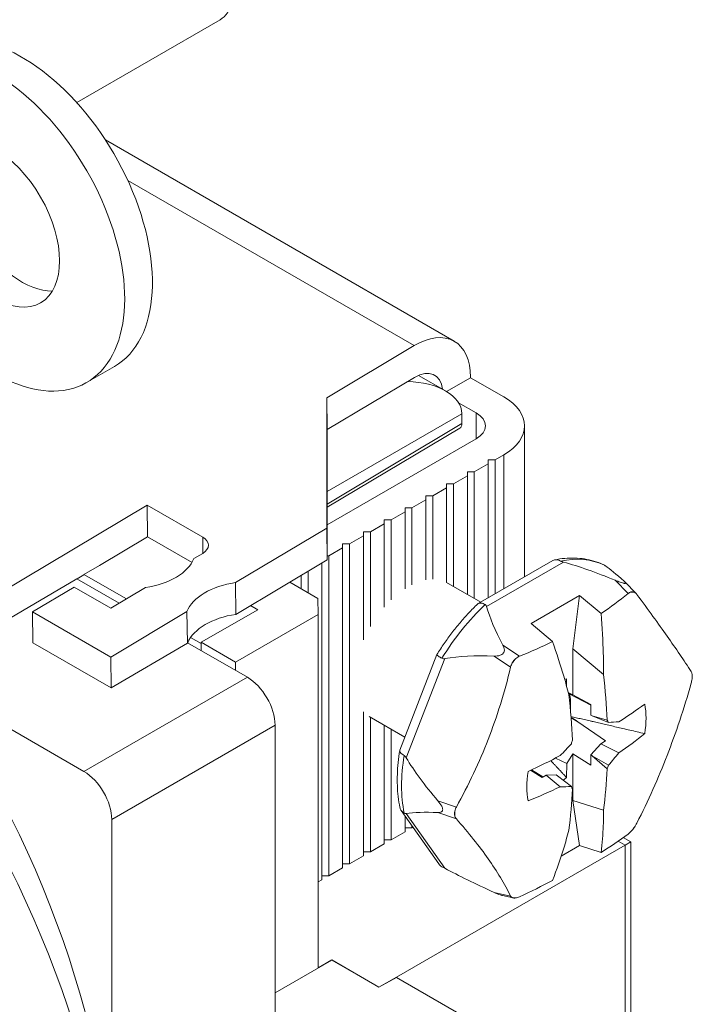
# Model space of a CAD drawing. Units: inches. Extents: x 0.4 to 22.2, y 0.4 to 14.2.
# Drawn here: x 19.5 to 20, y 7.9 to 8.6 of the extents above; entities that cross this region are included whole.
import ezdxf

# ---------------------------------------------------------------- set-up
doc = ezdxf.new("R2010")
doc.units = ezdxf.units.IN
doc.header["$LTSCALE"] = 1.333333
doc.header["$MEASUREMENT"] = 0
doc.layers.add('Visible (ANSI)', color=7, linetype='Continuous', lineweight=18)
doc.layers.add('Visible Narrow (ANSI)', color=7, linetype='Continuous', lineweight=18)

msp = doc.modelspace()

# ---------------------------------------------------------------- linework, layer by layer
at = {"layer": 'Visible (ANSI)'}
for p, q in [((19.58624, 8.52273), (19.68382, 8.57906)), ((19.60578, 8.49726), (19.84311, 8.36024)), ((19.81579, 8.35721), (19.75632, 8.32168)), ((19.61189, 8.34298), (19.59303, 8.33209)), ((19.81878, 8.337), (19.83714, 8.3264)), ((19.81611, 8.33563), (19.75665, 8.3001)), ((19.85416, 8.33542), (19.83783, 8.32599)), ((19.85416, 8.33582), (19.85416, 8.33542)), ((19.85416, 8.33542), (19.87678, 8.32235)), ((19.75632, 8.32168), (19.75665, 8.3001)), ((19.75633, 8.23302), (19.75632, 8.32168)), ((19.85793, 8.31147), (19.84598, 8.31836)), ((19.84825, 8.30415), (19.84825, 8.31078)), ((19.75665, 8.3001), (19.75666, 8.21144)), ((19.8469, 8.30111), (19.75666, 8.24718)), ((19.89094, 8.30262), (19.89094, 8.1999)), ((19.75666, 8.23531), (19.85793, 8.29377)), ((19.87089, 8.27949), (19.87678, 8.28289)), ((19.85675, 8.27132), (19.86618, 8.27676)), ((19.86618, 8.27676), (19.86618, 8.27949)), ((19.87089, 8.27949), (19.86618, 8.27949)), ((19.86618, 8.27676), (19.86618, 8.1856)), ((19.87089, 8.27949), (19.87089, 8.18832)), ((19.85203, 8.2686), (19.85203, 8.27132)), ((19.85675, 8.27132), (19.85203, 8.27132)), ((19.85675, 8.27132), (19.85675, 8.18517)), ((19.83789, 8.26043), (19.83789, 8.26316)), ((19.84261, 8.26316), (19.83789, 8.26316)), ((19.84261, 8.26316), (19.85203, 8.2686)), ((19.84261, 8.26316), (19.84261, 8.19333)), ((19.85203, 8.2686), (19.85203, 8.18789)), ((19.82846, 8.25499), (19.83789, 8.26043)), ((19.83789, 8.26043), (19.83789, 8.19605)), ((19.81432, 8.24683), (19.82375, 8.25227)), ((19.82375, 8.25227), (19.82375, 8.25499)), ((19.82846, 8.25499), (19.82375, 8.25499)), ((19.82375, 8.25227), (19.82375, 8.1978)), ((19.82846, 8.25499), (19.82846, 8.19828)), ((19.6342, 8.24871), (19.5173, 8.17886)), ((19.6342, 8.24871), (19.63453, 8.22713)), ((19.67196, 8.22692), (19.6342, 8.24871)), ((19.80018, 8.23866), (19.80961, 8.2441)), ((19.80961, 8.2441), (19.80961, 8.24683)), ((19.81432, 8.24683), (19.80961, 8.24683)), ((19.80961, 8.2441), (19.80961, 8.19176)), ((19.81432, 8.24683), (19.81432, 8.19448)), ((19.78604, 8.2305), (19.79547, 8.23594)), ((19.79547, 8.23594), (19.79547, 8.23866)), ((19.80018, 8.23866), (19.79547, 8.23866)), ((19.79547, 8.23594), (19.79547, 8.17923)), ((19.80018, 8.23866), (19.80018, 8.1842)), ((19.69425, 8.19593), (19.75633, 8.23302)), ((19.75633, 8.23302), (19.75666, 8.21144)), ((19.78132, 8.22777), (19.78132, 8.2305)), ((19.78604, 8.2305), (19.78132, 8.2305)), ((19.78604, 8.2305), (19.78604, 8.16611)), ((19.63453, 8.22713), (19.6017, 8.20752)), ((19.63453, 8.22713), (19.66472, 8.2097)), ((19.7719, 8.22233), (19.78132, 8.22777)), ((19.78132, 8.22777), (19.78132, 8.15696)), ((19.67196, 8.21584), (19.66596, 8.21226)), ((19.75775, 8.21417), (19.76718, 8.21961)), ((19.76718, 8.21961), (19.76718, 8.22233)), ((19.7719, 8.22233), (19.76718, 8.22233)), ((19.76718, 8.21961), (19.76718, 8.00188)), ((19.7719, 8.22233), (19.7719, 8.0046)), ((19.75666, 8.21144), (19.69458, 8.17435)), ((19.75304, 8.20928), (19.75304, 7.99371)), ((19.75775, 8.21417), (19.75666, 8.21417)), ((19.75775, 8.21417), (19.75775, 7.99643)), ((19.91009, 8.21095), (19.85941, 8.18169)), ((19.74361, 8.20365), (19.74361, 8.18901)), ((19.5864, 8.19852), (19.61517, 8.18191)), ((19.59111, 8.20119), (19.58652, 8.19845)), ((19.62003, 8.18481), (19.59111, 8.20151)), ((19.69458, 8.17435), (19.69425, 8.19593)), ((19.75034, 8.18512), (19.73115, 8.1962)), ((19.7389, 8.20083), (19.7389, 8.19173)), ((19.86109, 8.18266), (19.83789, 8.19605)), ((19.9592, 8.19645), (19.96687, 8.18847)), ((19.58442, 8.19289), (19.55614, 8.17599)), ((19.6094, 8.17846), (19.58442, 8.19289)), ((19.63297, 8.19254), (19.6094, 8.17846)), ((19.75034, 8.18512), (19.75043, 8.17428)), ((19.9284, 8.18709), (19.8954, 8.16804)), ((19.92369, 8.15091), (19.9284, 8.18709)), ((19.9284, 8.18709), (19.94303, 8.1749)), ((19.60941, 8.14524), (19.55614, 8.17599)), ((19.55614, 8.17599), (19.55646, 8.15507)), ((19.60941, 8.14524), (19.66125, 8.17621)), ((19.66158, 8.15478), (19.66125, 8.17621)), ((19.70938, 8.17753), (19.67102, 8.15538)), ((19.70456, 8.18031), (19.70938, 8.17753)), ((19.69435, 8.14191), (19.75043, 8.17428)), ((19.75043, 8.17428), (19.75043, 7.93381)), ((19.91004, 8.15584), (19.8954, 8.16804)), ((19.66169, 8.15505), (19.70236, 8.13156)), ((19.69435, 8.14191), (19.67102, 8.15538)), ((19.67102, 8.15538), (19.67102, 8.14966)), ((19.92369, 8.11951), (19.92369, 8.15091)), ((19.94465, 8.13345), (19.92369, 8.15091)), ((19.60941, 8.14524), (19.60973, 8.12432)), ((19.83126, 8.14692), (19.80605, 8.08195)), ((19.69435, 8.13619), (19.69435, 8.14191)), ((19.91949, 8.13046), (19.91956, 8.12538)), ((19.48666, 8.12775), (19.59121, 8.06739)), ((19.9207, 8.12124), (19.92369, 8.11951)), ((19.92088, 8.12058), (19.93594, 8.11255)), ((19.92089, 8.12054), (19.92148, 8.12023)), ((19.92369, 8.11951), (19.93594, 8.11296)), ((19.93594, 8.11296), (19.93594, 8.10573)), ((19.78132, 8.10808), (19.78132, 8.01004)), ((19.80949, 8.09082), (19.78523, 8.10483)), ((19.78604, 8.10436), (19.78604, 8.01276)), ((19.92264, 8.10389), (19.92721, 8.10129)), ((19.93683, 8.10533), (19.93594, 8.10573)), ((19.93683, 8.10533), (19.948, 8.10078)), ((19.94713, 8.10234), (19.93683, 8.10533)), ((19.72122, 8.09891), (19.72122, 7.81475)), ((19.79547, 8.09892), (19.79547, 8.01821)), ((19.80018, 8.0962), (19.80018, 8.02093)), ((19.92721, 8.10129), (19.94611, 8.08834)), ((19.93594, 8.07875), (19.94274, 8.08632)), ((19.94611, 8.08834), (19.94274, 8.08632)), ((19.94274, 8.08632), (19.95502, 8.08003)), ((19.91196, 8.07651), (19.91963, 8.07277)), ((19.92369, 8.07938), (19.91963, 8.07277)), ((19.93594, 8.0718), (19.92369, 8.07938)), ((19.92369, 8.04771), (19.92369, 8.07938)), ((19.93683, 8.07812), (19.93594, 8.07875)), ((19.93594, 8.07875), (19.93594, 8.0718)), ((19.94713, 8.06921), (19.93683, 8.07812)), ((19.93683, 8.07812), (19.948, 8.07167)), ((19.89562, 8.06849), (19.90339, 8.06365)), ((19.91949, 8.06332), (19.91963, 8.07277)), ((19.89506, 8.06823), (19.9029, 8.06338)), ((19.90336, 8.06363), (19.90012, 8.0655)), ((19.90012, 8.0655), (19.90324, 8.06357)), ((19.9029, 8.06338), (19.90558, 8.06487)), ((19.91237, 8.06514), (19.90558, 8.06487)), ((19.9152, 8.05703), (19.90558, 8.06487)), ((19.91326, 8.06451), (19.91237, 8.06514)), ((19.91326, 8.06451), (19.92279, 8.05712)), ((19.9284, 8.01698), (19.92369, 8.04771)), ((19.92369, 8.04771), (19.94465, 8.04098)), ((19.80699, 8.04092), (19.8326, 8.00449)), ((19.80961, 8.03719), (19.80961, 8.02637)), ((19.61007, 8.03473), (19.61007, 7.78829)), ((19.81432, 8.02909), (19.80961, 8.02909)), ((19.81432, 8.03049), (19.81432, 8.02909)), ((19.81432, 8.02909), (19.81502, 8.0295)), ((19.80018, 8.02093), (19.80961, 8.02637)), ((19.95806, 8.0224), (19.96323, 8.01942)), ((19.78604, 8.01276), (19.79547, 8.01821)), ((19.80018, 8.02093), (19.79547, 8.02093)), ((19.95941, 8.01721), (19.80372, 7.92732)), ((19.9159, 8.00976), (19.9284, 8.01698)), ((19.94303, 8.01228), (19.9284, 8.01698)), ((19.95941, 8.01721), (19.96323, 8.01942)), ((19.96323, 8.01942), (19.96323, 7.81962)), ((19.7719, 8.0046), (19.78132, 8.01004)), ((19.78604, 8.01276), (19.78132, 8.01276)), ((19.75775, 7.99643), (19.76718, 8.00188)), ((19.7719, 8.0046), (19.76718, 8.0046)), ((19.75775, 7.99643), (19.75304, 7.99643)), ((19.75043, 7.9922), (19.75304, 7.99371)), ((19.87594, 7.98292), (19.88327, 7.98131)), ((19.75977, 7.93908), (19.72122, 7.91683)), ((19.75043, 7.93381), (19.75977, 7.9392)), ((19.75977, 7.9392), (19.79183, 7.9207)), ((19.75977, 7.9392), (19.75977, 7.93908)), ((19.75977, 7.93908), (19.79183, 7.92057)), ((19.80372, 7.92732), (19.79183, 7.9207)), ((19.79183, 7.92057), (19.80372, 7.9272)), ((19.80372, 7.9272), (19.849, 7.90106)), ((19.79183, 7.9207), (19.79183, 7.92057))]:
    msp.add_line(p, q, dxfattribs=at)
for centre, major_axis, ratio, start_param, end_param in [((19.66182, 8.61717), (0.022, -0.03811), 0.57735, 0, 3.141593), ((19.54939, 8.45123), (0.0625, -0.10825), 0.57735, 0, 2.875362), ((19.53053, 8.44035), (0.0625, -0.10825), 0.57735, 4.969256, 9.158547), ((19.54939, 8.45123), (-0.03117, 0.05398), 0.57735, 0.30732, 2.834272), ((19.81644, 8.31405), (0.02667, 0.04619), 0.57735, 5.497787, 7.086037), ((19.81644, 8.31405), (0.01333, 0.02309), 0.57735, 5.621958, 7.086037), ((19.81071, 8.31087), (-0.03755, 0), 0.582389, 3.145937, 4.697208), ((19.84261, 8.30262), (0.04833, 0), 0.57735, 5.497787, 7.068583), ((19.8294, 8.32167), (-0.01333, 0.02309), 0.577394, 3.927029, 3.935679), ((19.84261, 8.30262), (0.02167, 0), 0.57735, 5.497787, 7.068583), ((19.84354, 8.30687), (0.00333, -0.00577), 0.577306, 0.008726, 0.78536), ((19.66253, 8.22128), (0.01333, 0.0002), 0.587338, 5.488907, 7.059703), ((19.62295, 8.21771), (0.04416, 0.00067), 0.587338, 4.932308, 6.045506), ((20.24416, 7.90068), (0.37698, -0.306), 0.183692, 2.589694, 2.748521), ((20.24416, 7.90068), (0.30337, -0.30922), 0.027264, 2.823965, 2.982792), ((19.70427, 8.17076), (-0.04416, -0.00067), 0.587338, 4.932308, 6.045506), ((19.96094, 8.18022), (-0.00503, -0.00899), 0.561563, 3.194807, 3.581703), ((19.92416, 8.08543), (0.05708, 0.09887), 0.57735, 0.24496, 0.278639), ((20.24416, 7.90068), (0.37698, -0.306), 0.183692, 3.394358, 3.553184), ((19.7046, 8.14918), (-0.04416, -0.00067), 0.587338, 4.932308, 6.030374), ((20.24416, 7.90068), (0.44252, -0.22355), 0.228966, 2.682276, 2.841103), ((19.92416, 8.08543), (-0.05708, -0.09887), 0.57735, 4.43375, 4.467429), ((19.88738, 8.13775), (-0.00488, -0.00875), 0.593281, 4.240475, 4.627371), ((19.70236, 8.10979), (0.01333, -0.02309), 0.577394, 0.785436, 2.356156), ((19.9119, 8.09251), (0.02124, 0.0368), 0.57735, 0.530254, 0.573368), ((19.92416, 8.08543), (0.05708, 0.09887), 0.57735, 5.480947, 5.514627), ((19.99771, 8.1279), (0.00532, 0.00866), 0.57677, 5.336039, 5.722935), ((19.89878, 8.10008), (-0.01662, -0.02878), 0.57735, 2.229924, 2.618563), ((19.65571, 8.23177), (0.3967, 0.01445), 0.530882, 5.547723, 5.618418), ((19.93303, 8.08031), (-0.02869, -0.0497), 0.57735, 2.140355, 2.572034), ((19.95454, 8.05577), (0.40891, -0.26375), 0.048405, 1.668847, 1.680129), ((19.79719, 8.15695), (-0.16531, 0.16283), 0.366345, 4.027071, 4.036595), ((19.64847, 8.22492), (0.38981, -0.0916), 0.217379, 5.63819, 5.666741), ((19.78741, 8.15131), (-0.06595, -0.26923), 0.533581, 1.458702, 1.468226), ((19.65571, 8.2493), (0.39666, -0.01563), 0.621489, 5.591547, 5.662242), ((19.65926, 8.23115), (-0.34164, -0.20887), 0.702703, 1.924191, 1.952742), ((20.24416, 7.90068), (0.44252, -0.22355), 0.228966, 3.48694, 3.645767), ((19.65552, 8.23166), (-0.39608, -0.02639), 0.550997, 2.177812, 2.248507), ((19.64847, 8.25183), (0.36813, 0.15756), 0.823402, 5.248318, 5.276869), ((19.79719, 8.17181), (0.04784, 0.27578), 0.613173, 4.439385, 4.448909), ((19.59121, 8.04562), (0.01333, -0.02309), 0.577394, 0.785436, 2.356156), ((19.93303, 8.08031), (0.02869, 0.0497), 0.57735, 2.140355, 2.572034), ((19.9119, 8.09251), (-0.02124, -0.0368), 0.57735, 0.963372, 1.040542), ((19.65552, 8.24918), (-0.396, 0.02757), 0.601375, 2.256352, 2.327047), ((19.65926, 8.25806), (-0.36798, 0.1579), 0.338078, 2.474019, 2.50257), ((19.78741, 8.16617), (-0.15279, 0.1904), 0.212809, 3.933761, 3.943285), ((20.24416, 7.90068), (0.44529, -0.13214), 0.096563, 2.781222, 2.940048), ((19.85061, 8.04297), (-0.00532, -0.00866), 0.57677, 5.336039, 5.722935), ((19.92416, 8.08543), (-0.05708, -0.09887), 0.57735, 5.480947, 5.514627), ((19.92416, 8.08543), (0.05708, 0.09887), 0.57735, 4.43375, 4.467429), ((19.96094, 8.03311), (0.00488, 0.00875), 0.593281, 4.240475, 4.627371), ((20.24416, 7.90068), (0.44529, -0.13214), 0.096563, 3.585885, 3.744712), ((19.92416, 8.08543), (-0.05708, -0.09887), 0.57735, 0.24496, 0.278639), ((19.88738, 7.99065), (0.00503, 0.00899), 0.561563, 3.194807, 3.581703)]:
    msp.add_ellipse(centre, major_axis=major_axis, ratio=ratio, start_param=start_param, end_param=end_param, dxfattribs=at)
msp.add_ellipse((19.53053, 8.44035), major_axis=(-0.03117, 0.05398), ratio=0.57735, dxfattribs=at)
for points, knots in [([(19.91542, 8.21065), (19.91451, 8.21118), (19.91358, 8.21148), (19.91178, 8.2116), (19.91093, 8.21142), (19.91015, 8.21099), (19.91012, 8.21097), (19.91009, 8.21095)], [-0.06016682, -0.06016682, -0.06016682, -0.06016682, -0.04544926, -0.04544926, -0.03063695, -0.03063695, -0.03006149, -0.03006149, -0.03006149, -0.03006149]), ([(19.91145, 8.21146), (19.91375, 8.21192), (19.91604, 8.21224), (19.92059, 8.21264), (19.92286, 8.21271), (19.92733, 8.21259), (19.92955, 8.21239), (19.93391, 8.21171), (19.93605, 8.21123), (19.94023, 8.20998), (19.94227, 8.20922), (19.94425, 8.20832)], [3.4602065, 3.4602065, 3.4602065, 3.4602065, 3.5426244, 3.5426244, 3.6250423, 3.6250423, 3.7074602, 3.7074602, 3.7898781, 3.7898781, 3.8722961, 3.8722961, 3.8722961, 3.8722961]), ([(19.91542, 8.21065), (19.91574, 8.21047), (19.91614, 8.21029), (19.91686, 8.21004), (19.91716, 8.20995), (19.91746, 8.20987)], [0.182570915, 0.182570915, 0.182570915, 0.182570915, 0.187679638, 0.187679638, 0.191012195, 0.191012195, 0.191012195, 0.191012195]), ([(19.94594, 8.20732), (19.94585, 8.20738), (19.94575, 8.20746), (19.9454, 8.20768), (19.94512, 8.20784), (19.94481, 8.20803)], [0.174129635, 0.174129635, 0.174129635, 0.174129635, 0.177462192, 0.177462192, 0.182570915, 0.182570915, 0.182570915, 0.182570915]), ([(19.95262, 8.19755), (19.95374, 8.19708), (19.95487, 8.19664), (19.9565, 8.19607), (19.95709, 8.19588), (19.95789, 8.19566), (19.95815, 8.19559), (19.95861, 8.1955), (19.95882, 8.19546), (19.95923, 8.19543), (19.95942, 8.19544), (19.95965, 8.19553), (19.95969, 8.19561), (19.95969, 8.196), (19.95918, 8.19652), (19.9586, 8.19702)], [-0.17674916, -0.17674916, -0.17674916, -0.17674916, -0.16346319, -0.16346319, -0.15696232, -0.15696232, -0.15371189, -0.15371189, -0.15046145, -0.15046145, -0.14590815, -0.14590815, -0.14135484, -0.14135484, -0.12470076, -0.12470076, -0.12470076, -0.12470076]), ([(19.96334, 8.18955), (19.96303, 8.18947), (19.96272, 8.18935), (19.96204, 8.189), (19.96168, 8.18876), (19.96134, 8.18848)], [0.00742654, 0.00742654, 0.00742654, 0.00742654, 0.01312881, 0.01312881, 0.01977447, 0.01977447, 0.01977447, 0.01977447]), ([(19.96732, 8.18795), (19.96711, 8.18823), (19.96689, 8.18847), (19.96635, 8.18896), (19.96603, 8.18918), (19.9657, 8.18934)], [0.23748962, 0.23748962, 0.23748962, 0.23748962, 0.24298103, 0.24298103, 0.2498184, 0.2498184, 0.2498184, 0.2498184]), ([(20.00426, 8.13539), (19.99942, 8.14288), (19.99388, 8.15105), (19.98201, 8.16793), (19.97506, 8.17753), (19.96732, 8.18795)], [-4.1814957, -4.1814957, -4.1814957, -4.1814957, -3.9897507, -3.9897507, -3.7980057, -3.7980057, -3.7980057, -3.7980057]), ([(19.83126, 8.14693), (19.83286, 8.14949), (19.83452, 8.15201), (19.83794, 8.15695), (19.8397, 8.15937), (19.84332, 8.1641), (19.84518, 8.16641), (19.84898, 8.17091), (19.85093, 8.1731), (19.85489, 8.17733), (19.85691, 8.17938), (19.85896, 8.18136)], [2.4167821, 2.4167821, 2.4167821, 2.4167821, 2.4973883, 2.4973883, 2.5779944, 2.5779944, 2.6586006, 2.6586006, 2.7392067, 2.7392067, 2.8198129, 2.8198129, 2.8198129, 2.8198129]), ([(19.86407, 8.18101), (19.86316, 8.18153), (19.86229, 8.18186), (19.86071, 8.18211), (19.86002, 8.18202), (19.85928, 8.18163), (19.85911, 8.1815), (19.85896, 8.18136)], [0.06016682, 0.06016682, 0.06016682, 0.06016682, 0.07488438, 0.07488438, 0.08969669, 0.08969669, 0.09475433, 0.09475433, 0.09475433, 0.09475433]), ([(19.8651, 8.17964), (19.86504, 8.17985), (19.86495, 8.18007), (19.86465, 8.18056), (19.86439, 8.18082), (19.86407, 8.18101)], [0.174129635, 0.174129635, 0.174129635, 0.174129635, 0.177462192, 0.177462192, 0.182570915, 0.182570915, 0.182570915, 0.182570915]), ([(19.94303, 8.1749), (19.94376, 8.16549), (19.94429, 8.15619), (19.94462, 8.14323), (19.94466, 8.13836), (19.94465, 8.13345)], [-4.8439084, -4.8439084, -4.8439084, -4.8439084, -4.7400363, -4.7400363, -4.6845417, -4.6845417, -4.6845417, -4.6845417]), ([(19.92108, 8.11984), (19.91993, 8.12408), (19.91876, 8.12829), (19.91544, 8.13954), (19.91283, 8.14763), (19.91004, 8.15584)], [-4.2651855, -4.2651855, -4.2651855, -4.2651855, -4.209691, -4.209691, -4.1058188, -4.1058188, -4.1058188, -4.1058188]), ([(19.87019, 8.14598), (19.87157, 8.14593), (19.87311, 8.14601), (19.87481, 8.14661), (19.87521, 8.14678), (19.87593, 8.14724), (19.87625, 8.14752), (19.87674, 8.14812), (19.87693, 8.14848), (19.87716, 8.14921), (19.8772, 8.14958), (19.87722, 8.15113), (19.87674, 8.15237), (19.87617, 8.15342)], [-0.17622214, -0.17622214, -0.17622214, -0.17622214, -0.15956806, -0.15956806, -0.15501476, -0.15501476, -0.15046145, -0.15046145, -0.14590815, -0.14590815, -0.14135484, -0.14135484, -0.12470076, -0.12470076, -0.12470076, -0.12470076]), ([(19.83469, 8.14445), (19.83378, 8.14497), (19.83302, 8.14544), (19.83186, 8.14623), (19.83149, 8.14653), (19.83126, 8.14682), (19.83123, 8.14689), (19.83126, 8.14693)], [-0.06016682, -0.06016682, -0.06016682, -0.06016682, -0.04544926, -0.04544926, -0.03063695, -0.03063695, -0.0235485, -0.0235485, -0.0235485, -0.0235485]), ([(19.83469, 8.14445), (19.835, 8.14427), (19.83539, 8.14416), (19.83607, 8.14413), (19.83635, 8.14416), (19.83662, 8.1442)], [0.182570915, 0.182570915, 0.182570915, 0.182570915, 0.187679638, 0.187679638, 0.191012195, 0.191012195, 0.191012195, 0.191012195]), ([(19.88745, 8.14582), (19.88707, 8.14567), (19.88669, 8.14549), (19.88585, 8.145), (19.88541, 8.14468), (19.88498, 8.14431)], [0.23748962, 0.23748962, 0.23748962, 0.23748962, 0.24298103, 0.24298103, 0.2498184, 0.2498184, 0.2498184, 0.2498184]), ([(19.88147, 8.13839), (19.87732, 8.1211), (19.87212, 8.10448), (19.86025, 8.07391), (19.85296, 8.05833), (19.84453, 8.04317)], [-4.1814957, -4.1814957, -4.1814957, -4.1814957, -3.9897507, -3.9897507, -3.7980057, -3.7980057, -3.7980057, -3.7980057]), ([(19.88262, 8.14138), (19.88239, 8.14095), (19.88217, 8.1405), (19.88178, 8.1395), (19.88161, 8.13894), (19.88147, 8.13839)], [0.00742654, 0.00742654, 0.00742654, 0.00742654, 0.01312881, 0.01312881, 0.01977447, 0.01977447, 0.01977447, 0.01977447]), ([(20.00488, 8.1336), (20.00482, 8.13394), (20.00475, 8.13426), (20.00455, 8.13487), (20.00441, 8.13515), (20.00426, 8.13539)], [0.00742654, 0.00742654, 0.00742654, 0.00742654, 0.01312881, 0.01312881, 0.01977447, 0.01977447, 0.01977447, 0.01977447]), ([(20.00426, 8.12742), (20.00439, 8.12788), (20.0045, 8.12834), (20.00472, 8.12936), (20.00481, 8.12992), (20.00488, 8.13046)], [0.23748962, 0.23748962, 0.23748962, 0.23748962, 0.24298103, 0.24298103, 0.2498184, 0.2498184, 0.2498184, 0.2498184]), ([(19.96732, 8.03221), (19.97506, 8.04742), (19.98201, 8.06303), (19.99388, 8.0936), (19.99942, 8.11019), (20.00426, 8.12742)], [-4.1814957, -4.1814957, -4.1814957, -4.1814957, -3.9897507, -3.9897507, -3.7980057, -3.7980057, -3.7980057, -3.7980057]), ([(19.80608, 8.04303), (19.80561, 8.04539), (19.80524, 8.04781), (19.80468, 8.05273), (19.80449, 8.05524), (19.8043, 8.06035), (19.8043, 8.06294), (19.80448, 8.0682), (19.80465, 8.07087), (19.80519, 8.07626), (19.80554, 8.07898), (19.80599, 8.08172)], [1.3665645, 1.3665645, 1.3665645, 1.3665645, 1.4478499, 1.4478499, 1.5291353, 1.5291353, 1.6104207, 1.6104207, 1.6917061, 1.6917061, 1.7729915, 1.7729915, 1.7729915, 1.7729915]), ([(19.80902, 8.07828), (19.80811, 8.07881), (19.80737, 8.07935), (19.80633, 8.08041), (19.80603, 8.08092), (19.80596, 8.08158), (19.80598, 8.08177), (19.80605, 8.08195)], [0.06016682, 0.06016682, 0.06016682, 0.06016682, 0.07488438, 0.07488438, 0.08969669, 0.08969669, 0.09618397, 0.09618397, 0.09618397, 0.09618397]), ([(19.81044, 8.07673), (19.81028, 8.07699), (19.81011, 8.07724), (19.80965, 8.07781), (19.80933, 8.0781), (19.80902, 8.07828)], [0.174129635, 0.174129635, 0.174129635, 0.174129635, 0.177462192, 0.177462192, 0.182570915, 0.182570915, 0.182570915, 0.182570915]), ([(19.80902, 8.0391), (19.80811, 8.03962), (19.80737, 8.04031), (19.80648, 8.04171), (19.80622, 8.04235), (19.80608, 8.04303)], [-0.06016682, -0.06016682, -0.06016682, -0.06016682, -0.04544926, -0.04544926, -0.03487042, -0.03487042, -0.03487042, -0.03487042]), ([(19.83197, 8.0395), (19.83293, 8.03946), (19.83393, 8.03956), (19.83477, 8.04021), (19.83494, 8.04039), (19.83518, 8.04088), (19.83525, 8.04118), (19.83525, 8.04183), (19.83518, 8.04222), (19.83494, 8.04299), (19.83477, 8.04339), (19.83393, 8.04505), (19.83293, 8.04635), (19.83197, 8.04747)], [-0.17622214, -0.17622214, -0.17622214, -0.17622214, -0.15956806, -0.15956806, -0.15501476, -0.15501476, -0.15046145, -0.15046145, -0.14590815, -0.14590815, -0.14135484, -0.14135484, -0.12470076, -0.12470076, -0.12470076, -0.12470076]), ([(19.84453, 8.04317), (19.84431, 8.04277), (19.84411, 8.04236), (19.84372, 8.04143), (19.84356, 8.04091), (19.84344, 8.0404)], [0.23748962, 0.23748962, 0.23748962, 0.23748962, 0.24298103, 0.24298103, 0.2498184, 0.2498184, 0.2498184, 0.2498184]), ([(19.80902, 8.0391), (19.80933, 8.03892), (19.80965, 8.0388), (19.81011, 8.03873), (19.81028, 8.03873), (19.81044, 8.03876)], [0.182570915, 0.182570915, 0.182570915, 0.182570915, 0.187679638, 0.187679638, 0.191012195, 0.191012195, 0.191012195, 0.191012195]), ([(19.84344, 8.03726), (19.84354, 8.0369), (19.84367, 8.03655), (19.84402, 8.03585), (19.84426, 8.03551), (19.84453, 8.0352)], [0.00742654, 0.00742654, 0.00742654, 0.00742654, 0.01312881, 0.01312881, 0.01977447, 0.01977447, 0.01977447, 0.01977447]), ([(19.84453, 8.0352), (19.85296, 8.02564), (19.86025, 8.01646), (19.87212, 7.99958), (19.87732, 7.99099), (19.88147, 7.98264)], [-4.1814957, -4.1814957, -4.1814957, -4.1814957, -3.9897507, -3.9897507, -3.7980057, -3.7980057, -3.7980057, -3.7980057]), ([(19.94465, 8.04098), (19.94466, 8.03739), (19.94462, 8.03388), (19.94429, 8.02474), (19.94376, 8.01846), (19.94303, 8.01228)], [-4.2651855, -4.2651855, -4.2651855, -4.2651855, -4.209691, -4.209691, -4.1058188, -4.1058188, -4.1058188, -4.1058188]), ([(19.9657, 8.02948), (19.96597, 8.02989), (19.96624, 8.03031), (19.96679, 8.03122), (19.96707, 8.03172), (19.96732, 8.03221)], [0.00742654, 0.00742654, 0.00742654, 0.00742654, 0.01312881, 0.01312881, 0.01977447, 0.01977447, 0.01977447, 0.01977447]), ([(19.91004, 7.99323), (19.91283, 8.0006), (19.91544, 8.00808), (19.91876, 8.01895), (19.91993, 8.02311), (19.92108, 8.02737)], [-4.8439084, -4.8439084, -4.8439084, -4.8439084, -4.7400363, -4.7400363, -4.6845417, -4.6845417, -4.6845417, -4.6845417]), ([(19.96134, 8.02477), (19.96162, 8.02498), (19.96192, 8.02521), (19.96259, 8.0258), (19.96296, 8.02616), (19.96334, 8.02655)], [0.23748962, 0.23748962, 0.23748962, 0.23748962, 0.24298103, 0.24298103, 0.2498184, 0.2498184, 0.2498184, 0.2498184]), ([(19.83662, 8.00151), (19.83635, 8.00166), (19.83607, 8.0018), (19.83539, 8.00218), (19.835, 8.00239), (19.83469, 8.00258)], [0.174129635, 0.174129635, 0.174129635, 0.174129635, 0.177462192, 0.177462192, 0.182570915, 0.182570915, 0.182570915, 0.182570915]), ([(19.87594, 7.98292), (19.87582, 7.98294), (19.8757, 7.98297), (19.87521, 7.9831), (19.87481, 7.98323), (19.87311, 7.98383), (19.87157, 7.98449), (19.87019, 7.98512)], [-0.14754092, -0.14754092, -0.14754092, -0.14754092, -0.14590815, -0.14590815, -0.14135484, -0.14135484, -0.12470076, -0.12470076, -0.12470076, -0.12470076]), ([(19.88147, 7.98264), (19.88158, 7.98242), (19.88172, 7.98222), (19.88209, 7.98183), (19.88234, 7.98165), (19.88262, 7.98152)], [0.23748962, 0.23748962, 0.23748962, 0.23748962, 0.24298103, 0.24298103, 0.2498184, 0.2498184, 0.2498184, 0.2498184]), ([(19.88498, 7.98131), (19.88533, 7.98137), (19.8857, 7.98146), (19.88653, 7.98172), (19.88699, 7.9819), (19.88745, 7.98211)], [0.00742654, 0.00742654, 0.00742654, 0.00742654, 0.01312881, 0.01312881, 0.01977447, 0.01977447, 0.01977447, 0.01977447])]:
    msp.add_open_spline(points, degree=3, knots=knots, dxfattribs=at)
for points in [[(19.94481, 8.20803), (19.94462, 8.20813), (19.94444, 8.20823), (19.94425, 8.20832)], [(19.96134, 8.18848), (19.95545, 8.1837), (19.94931, 8.17916), (19.94303, 8.1749)], [(19.91004, 8.15584), (19.90286, 8.15233), (19.8953, 8.14898), (19.88745, 8.14582)], [(19.94713, 8.10234), (19.94669, 8.11231), (19.94586, 8.12274), (19.94465, 8.13345)], [(19.92089, 8.12056), (19.92108, 8.12045), (19.92128, 8.12034), (19.92148, 8.12023)], [(19.92108, 8.11984), (19.9223, 8.10913), (19.92311, 8.0987), (19.92356, 8.08874)], [(19.94465, 8.04098), (19.94587, 8.05027), (19.94668, 8.05976), (19.94713, 8.06921)], [(19.92356, 8.0556), (19.92312, 8.04615), (19.92229, 8.03667), (19.92108, 8.02737)], [(19.94303, 8.01228), (19.94931, 8.01631), (19.95544, 8.02049), (19.96134, 8.02477)], [(19.83469, 8.00258), (19.83386, 8.00305), (19.83315, 8.0037), (19.8326, 8.00449)], [(19.88745, 7.98211), (19.8953, 7.98576), (19.90285, 7.98949), (19.91004, 7.99323)]]:
    msp.add_open_spline(points, degree=3, dxfattribs=at)
for points, weights in [([(19.97267, 8.09316), (19.94095, 8.10056), (19.92256, 8.10479)], [1.06580004417, 1.13302183832, 1.11973109668]), ([(19.91949, 8.06332), (19.91358, 8.06964), (19.90872, 8.07486)], [1.0616160445, 1.07723665428, 1.08301322492])]:
    msp.add_rational_spline(points, weights, degree=2, dxfattribs=at)
at = {"layer": 'Visible Narrow (ANSI)'}
for p, q in [((19.81579, 8.35721), (19.62102, 8.46966)), ((19.75666, 8.2579), (19.84825, 8.31078)), ((19.85793, 8.29377), (19.85793, 8.31147)), ((19.84825, 8.30415), (19.75666, 8.2494)), ((19.87678, 8.28289), (19.87678, 8.19173)), ((19.67213, 8.21594), (19.67196, 8.22692)), ((19.91746, 8.20987), (19.8651, 8.17964)), ((19.6017, 8.20752), (19.59111, 8.20151)), ((19.51762, 8.15811), (19.5864, 8.19852)), ((19.59111, 8.20151), (19.59111, 8.20119)), ((19.96134, 8.18848), (19.95262, 8.19755)), ((19.67102, 8.15449), (19.66378, 8.15867)), ((19.55646, 8.15507), (19.60973, 8.12432)), ((19.60973, 8.12432), (19.66158, 8.15478)), ((19.87617, 8.15342), (19.88745, 8.14582)), ((19.83662, 8.1442), (19.81044, 8.07673)), ((19.88147, 8.13839), (19.87019, 8.14598)), ((19.59121, 8.06739), (19.70236, 8.13156)), ((19.72122, 8.09891), (19.61007, 8.03473)), ((19.83197, 8.04747), (19.84453, 8.04317)), ((19.81044, 8.03876), (19.83662, 8.00151)), ((19.84453, 8.0352), (19.83197, 8.0395)), ((19.95461, 8.01998), (19.95941, 8.01721)), ((19.95941, 8.01721), (19.95941, 7.81079)), ((19.87019, 7.98512), (19.88147, 7.98264)), ((19.80372, 7.92732), (19.80372, 7.9272))]:
    msp.add_line(p, q, dxfattribs=at)
for centre, major_axis, ratio, start_param, end_param in [((19.88975, 8.1053), (0.05833, 0.10104), 0.57735, 0.054654, 0.468945), ((19.88975, 8.1053), (0.05833, 0.10104), 0.57735, 1.101852, 1.516142), ((19.7046, 8.14916), (0.04417, 0.00034), 0.582366, 2.897684, 2.908354), ((19.88975, 8.1053), (0.05833, 0.10104), 0.57735, 2.149049, 2.56334)]:
    msp.add_ellipse(centre, major_axis=major_axis, ratio=ratio, start_param=start_param, end_param=end_param, dxfattribs=at)
for points in [[(19.61007, 7.75714), (19.60539, 7.87275), (19.54868, 8.01335), (19.46376, 8.12843)], [(19.48666, 8.12775), (19.5693, 8.0106), (19.61455, 7.86883), (19.61007, 7.75714)]]:
    msp.add_open_spline(points, degree=3, dxfattribs=at)

doc.saveas('drawing.dxf')
